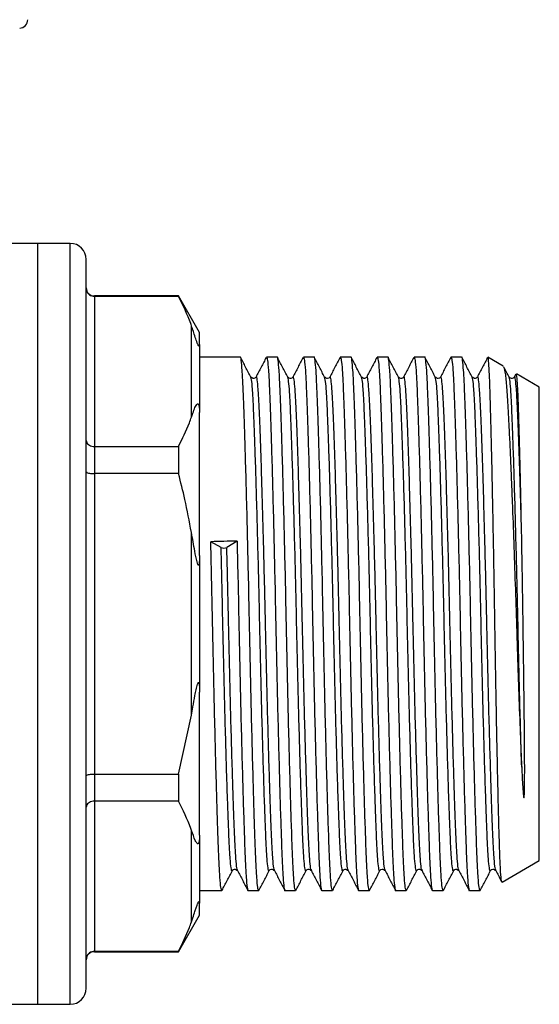
# Model space of a CAD drawing. Extents: x 150 to 257, y 85 to 268.
# Drawn here: x 225 to 257, y 174 to 235 of the extents above; entities that cross this region are included whole.
import ezdxf

# ---------------------------------------------------------------- set-up
doc = ezdxf.new("R2010")
doc.units = 0
doc.layers.get('0').update_dxf_attribs({"linetype": 'CONTINUOUS'})

msp = doc.modelspace()

# ---------------------------------------------------------------- linework, layer by layer
at = {"color": 7, "linetype": 'CONTINUOUS'}
for p, q in [((225.795, 221.466), (217.867, 221.466)), ((227.795, 221.466), (225.795, 221.466)), ((225.795, 197.966), (225.795, 221.466)), ((225.795, 174.466), (225.795, 221.466)), ((228.795, 197.966), (228.795, 220.466)), ((234.496, 218.216), (229.295, 218.216)), ((229.295, 218.193), (229.295, 208.916)), ((234.496, 218.193), (229.295, 218.193)), ((235.795, 215.966), (234.496, 218.216)), ((234.496, 218.216), (234.496, 218.193)), ((235.295, 210.729), (235.295, 216.38)), ((235.795, 215.228), (235.795, 215.966)), ((235.795, 215.228), (235.795, 211.015)), ((238.314, 214.441), (235.795, 214.441)), ((240.594, 214.441), (239.936, 214.441)), ((242.874, 214.441), (242.216, 214.441)), ((245.154, 214.441), (244.496, 214.441)), ((247.434, 214.441), (246.776, 214.441)), ((249.714, 214.441), (249.056, 214.441)), ((251.994, 214.441), (251.336, 214.441)), ((254.568, 213.879), (253.614, 214.43)), ((239.287, 213.173), (239.285, 213.166)), ((241.567, 213.173), (241.565, 213.166)), ((243.847, 213.173), (243.845, 213.166)), ((246.127, 213.173), (246.125, 213.166)), ((248.407, 213.173), (248.405, 213.166)), ((250.687, 213.173), (250.685, 213.166)), ((252.967, 213.173), (252.965, 213.166)), ((255.341, 213.392), (255.245, 213.207)), ((255.247, 213.173), (255.245, 213.166)), ((256.795, 212.593), (255.377, 213.412)), ((256.795, 197.966), (256.795, 212.593)), ((235.795, 202.179), (235.795, 211.015)), ((229.295, 208.916), (229.295, 207.243)), ((229.295, 208.916), (234.496, 208.916)), ((234.496, 208.916), (234.496, 207.243)), ((229.295, 207.243), (229.295, 188.689)), ((234.496, 207.243), (229.295, 207.243)), ((235.295, 192.315), (235.295, 203.616)), ((237.124, 202.676), (236.49, 203.038)), ((238.112, 203.076), (237.479, 202.685)), ((235.795, 202.179), (235.795, 193.753)), ((225.795, 174.466), (225.795, 197.966)), ((228.795, 175.466), (228.795, 197.966)), ((256.795, 183.338), (256.795, 197.966)), ((235.795, 184.917), (235.795, 193.753)), ((234.496, 188.689), (235.295, 192.315)), ((229.295, 188.689), (229.295, 187.016)), ((229.295, 188.689), (234.496, 188.689)), ((234.496, 188.689), (234.496, 187.016)), ((234.496, 187.016), (229.295, 187.016)), ((229.295, 187.016), (229.295, 177.739)), ((235.295, 179.552), (235.295, 185.203)), ((235.795, 184.917), (235.795, 180.704)), ((254.494, 182.01), (256.795, 183.338)), ((238.146, 182.761), (238.145, 182.765)), ((240.426, 182.761), (240.425, 182.765)), ((242.706, 182.761), (242.705, 182.765)), ((244.986, 182.761), (244.985, 182.765)), ((247.266, 182.761), (247.265, 182.765)), ((249.546, 182.761), (249.545, 182.765)), ((251.826, 182.761), (251.825, 182.765)), ((254.106, 182.761), (254.105, 182.765)), ((235.795, 181.491), (237.174, 181.491)), ((238.796, 181.491), (239.454, 181.491)), ((241.076, 181.491), (241.734, 181.491)), ((243.356, 181.491), (244.014, 181.491)), ((245.636, 181.491), (246.294, 181.491)), ((247.916, 181.491), (248.574, 181.491)), ((250.196, 181.491), (250.854, 181.491)), ((252.476, 181.491), (253.134, 181.491)), ((235.795, 179.966), (235.795, 180.704)), ((234.496, 177.716), (235.795, 179.966)), ((229.295, 177.739), (234.496, 177.739)), ((229.295, 177.716), (234.496, 177.716)), ((234.496, 177.739), (234.496, 177.716)), ((196.195, 174.466), (225.795, 174.466)), ((225.795, 174.466), (227.795, 174.466))]:
    msp.add_line(p, q, dxfattribs=at)
at = {"color": 8, "linetype": 'CONTINUOUS'}
for p, q in [((227.795, 197.966), (227.795, 221.466)), ((229.295, 218.216), (229.295, 218.193)), ((227.795, 174.466), (227.795, 197.966)), ((229.295, 177.739), (229.295, 177.716))]:
    msp.add_line(p, q, dxfattribs=at)
at = {"color": 7, "linetype": 'CONTINUOUS'}
for centre, radius, start, end in [((224.68, 235.266), 0.5, 270, 1.7357), ((227.795, 220.466), 1, 0, 90), ((229.295, 218.716), 0.5, 180, 270), ((237.291, 203.109), 0.463, 248.89894, 293.93537), ((229.295, 177.216), 0.5, 90, 180), ((227.795, 175.466), 1, 270, 0)]:
    msp.add_arc(centre, radius, start, end, dxfattribs=at)
msp.add_ellipse((237.301, 197.966), major_axis=(687.833, 15.67), ratio=0.007398, start_param=1.569449, end_param=1.571807, dxfattribs=at)
for points, knots in [([(228.795, 218.686), (228.795, 218.684), (228.795, 218.643), (228.808, 218.548), (228.869, 218.411), (228.983, 218.29), (229.13, 218.209), (229.24, 218.198), (229.295, 218.193)], [0, 0, 0, 0, 0.008376, 0.160613, 0.375937, 0.585653, 0.792781, 1, 1, 1, 1]), ([(235.295, 216.38), (235.28, 216.423), (235.067, 217.033), (234.771, 217.634), (234.496, 218.193)], [0, 0, 0, 0, 0.071428, 1, 1, 1, 1]), ([(235.795, 215.228), (235.794, 215.205), (235.793, 215.169), (235.785, 215.134), (235.776, 215.118), (235.766, 215.113), (235.755, 215.117), (235.744, 215.127), (235.734, 215.14), (235.723, 215.158), (235.71, 215.182), (235.685, 215.235), (235.614, 215.414), (235.484, 215.82), (235.373, 216.148), (235.295, 216.38)], [0, 0, 0, 0, 0.090464, 0.141067, 0.173151, 0.199807, 0.218917, 0.227339, 0.235858, 0.243181, 0.251099, 0.264817, 0.308733, 0.512979, 1, 1, 1, 1]), ([(239.454, 181.492), (239.434, 181.532), (239.393, 181.611), (239.335, 182.249), (239.281, 183.227), (239.23, 184.554), (239.174, 186.214), (239.115, 188.2), (239.054, 190.451), (238.994, 192.885), (238.936, 195.405), (238.884, 197.946), (238.832, 200.488), (238.775, 203.009), (238.715, 205.445), (238.653, 207.701), (238.594, 209.69), (238.538, 211.356), (238.488, 212.683), (238.433, 213.684), (238.375, 214.265), (238.334, 214.51), (238.314, 214.44), (238.314, 214.439)], [0, 0, 0, 0, 0.050689, 0.101105, 0.150272, 0.198529, 0.248174, 0.298876, 0.350013, 0.400931, 0.450993, 0.499626, 0.548258, 0.59832, 0.649239, 0.700375, 0.751077, 0.800722, 0.848979, 0.898146, 0.948562, 0.999626, 1, 1, 1, 1]), ([(238.965, 213.208), (238.858, 213.412), (238.645, 213.821), (238.432, 214.23), (238.325, 214.435)], [0, 0, 0, 0, 0.499974, 1, 1, 1, 1]), ([(239.92, 214.425), (239.814, 214.222), (239.602, 213.816), (239.39, 213.41), (239.285, 213.207)], [0, 0, 0, 0, 0.500027, 1, 1, 1, 1]), ([(239.936, 214.439), (239.956, 214.4), (239.997, 214.321), (240.055, 213.682), (240.109, 212.705), (240.16, 211.378), (240.216, 209.723), (240.275, 207.75), (240.335, 205.52), (240.395, 203.093), (240.453, 200.56), (240.506, 197.996), (240.558, 195.443), (240.615, 192.923), (240.676, 190.486), (240.737, 188.231), (240.796, 186.241), (240.852, 184.576), (240.902, 183.248), (240.957, 182.248), (241.015, 181.667), (241.056, 181.421), (241.076, 181.492), (241.076, 181.492)], [0, 0, 0, 0, 0.050689, 0.101105, 0.150272, 0.198529, 0.248174, 0.298437, 0.349133, 0.399626, 0.450356, 0.499626, 0.548258, 0.59832, 0.649239, 0.700375, 0.751077, 0.800722, 0.848979, 0.898146, 0.948562, 0.999626, 1, 1, 1, 1]), ([(241.734, 181.492), (241.714, 181.532), (241.673, 181.611), (241.615, 182.249), (241.561, 183.227), (241.51, 184.554), (241.454, 186.214), (241.395, 188.2), (241.334, 190.451), (241.274, 192.885), (241.216, 195.405), (241.164, 197.946), (241.112, 200.488), (241.055, 203.009), (240.995, 205.445), (240.933, 207.701), (240.874, 209.69), (240.818, 211.356), (240.768, 212.683), (240.713, 213.684), (240.655, 214.265), (240.614, 214.51), (240.594, 214.44), (240.594, 214.439)], [0, 0, 0, 0, 0.0506891, 0.1011047, 0.1502721, 0.198529, 0.2481744, 0.2988759, 0.3500126, 0.4009307, 0.4509932, 0.4996255, 0.5482578, 0.5983204, 0.6492385, 0.7003752, 0.7510767, 0.8007221, 0.848979, 0.8981464, 0.948562, 0.9996255, 1, 1, 1, 1]), ([(241.245, 213.208), (241.138, 213.412), (240.925, 213.821), (240.712, 214.23), (240.605, 214.435)], [0, 0, 0, 0, 0.499974, 1, 1, 1, 1]), ([(242.2, 214.425), (242.094, 214.222), (241.882, 213.816), (241.67, 213.41), (241.565, 213.207)], [0, 0, 0, 0, 0.500026, 1, 1, 1, 1]), ([(242.216, 214.439), (242.236, 214.4), (242.277, 214.321), (242.335, 213.682), (242.389, 212.705), (242.44, 211.378), (242.496, 209.723), (242.555, 207.75), (242.615, 205.52), (242.675, 203.093), (242.733, 200.56), (242.786, 197.996), (242.838, 195.443), (242.895, 192.923), (242.956, 190.486), (243.017, 188.231), (243.076, 186.241), (243.132, 184.576), (243.182, 183.248), (243.237, 182.248), (243.295, 181.667), (243.336, 181.421), (243.356, 181.492), (243.356, 181.492)], [0, 0, 0, 0, 0.0506891, 0.1011046, 0.1502721, 0.198529, 0.2481744, 0.2984372, 0.3491333, 0.3996256, 0.4503557, 0.4996256, 0.5482579, 0.5983205, 0.6492386, 0.7003752, 0.7510767, 0.8007221, 0.848979, 0.8981464, 0.948562, 0.9996255, 1, 1, 1, 1]), ([(244.014, 181.492), (243.994, 181.532), (243.953, 181.611), (243.895, 182.249), (243.841, 183.227), (243.79, 184.554), (243.734, 186.214), (243.675, 188.2), (243.614, 190.451), (243.554, 192.885), (243.496, 195.405), (243.444, 197.946), (243.392, 200.488), (243.335, 203.009), (243.275, 205.445), (243.213, 207.701), (243.154, 209.69), (243.098, 211.356), (243.048, 212.683), (242.993, 213.684), (242.935, 214.265), (242.894, 214.51), (242.874, 214.44), (242.874, 214.439)], [0, 0, 0, 0, 0.050689, 0.101105, 0.150272, 0.198529, 0.248174, 0.298876, 0.350013, 0.400931, 0.450993, 0.499626, 0.548258, 0.59832, 0.649239, 0.700375, 0.751077, 0.800722, 0.848979, 0.898146, 0.948562, 0.999626, 1, 1, 1, 1]), ([(243.525, 213.208), (243.418, 213.412), (243.205, 213.821), (242.992, 214.23), (242.885, 214.435)], [0, 0, 0, 0, 0.499974, 1, 1, 1, 1]), ([(244.48, 214.425), (244.374, 214.222), (244.162, 213.816), (243.95, 213.41), (243.845, 213.207)], [0, 0, 0, 0, 0.500026, 1, 1, 1, 1]), ([(244.496, 214.439), (244.516, 214.4), (244.557, 214.321), (244.615, 213.682), (244.669, 212.705), (244.72, 211.378), (244.776, 209.723), (244.835, 207.75), (244.895, 205.52), (244.955, 203.093), (245.013, 200.56), (245.066, 197.996), (245.118, 195.443), (245.175, 192.923), (245.236, 190.486), (245.297, 188.231), (245.356, 186.241), (245.412, 184.576), (245.462, 183.248), (245.517, 182.248), (245.575, 181.667), (245.616, 181.421), (245.636, 181.492), (245.636, 181.492)], [0, 0, 0, 0, 0.0506891, 0.1011046, 0.1502721, 0.198529, 0.2481744, 0.2984372, 0.3491333, 0.3996256, 0.4503557, 0.4996256, 0.5482579, 0.5983205, 0.6492386, 0.7003752, 0.7510767, 0.8007221, 0.848979, 0.8981464, 0.948562, 0.9996255, 1, 1, 1, 1]), ([(246.294, 181.492), (246.274, 181.532), (246.233, 181.611), (246.175, 182.249), (246.121, 183.227), (246.07, 184.554), (246.014, 186.214), (245.955, 188.2), (245.894, 190.451), (245.834, 192.885), (245.776, 195.405), (245.724, 197.946), (245.672, 200.488), (245.615, 203.009), (245.555, 205.445), (245.493, 207.701), (245.434, 209.69), (245.378, 211.356), (245.328, 212.683), (245.273, 213.684), (245.215, 214.265), (245.174, 214.51), (245.154, 214.44), (245.154, 214.439)], [0, 0, 0, 0, 0.050689, 0.101105, 0.150272, 0.198529, 0.248174, 0.298876, 0.350013, 0.400931, 0.450993, 0.499626, 0.548258, 0.59832, 0.649239, 0.700375, 0.751077, 0.800722, 0.848979, 0.898146, 0.948562, 0.999626, 1, 1, 1, 1]), ([(245.805, 213.208), (245.698, 213.412), (245.485, 213.821), (245.272, 214.23), (245.165, 214.435)], [0, 0, 0, 0, 0.499974, 1, 1, 1, 1]), ([(246.76, 214.425), (246.654, 214.222), (246.442, 213.816), (246.23, 213.41), (246.125, 213.207)], [0, 0, 0, 0, 0.500026, 1, 1, 1, 1]), ([(246.776, 214.439), (246.796, 214.4), (246.837, 214.321), (246.895, 213.682), (246.949, 212.705), (247, 211.378), (247.056, 209.723), (247.115, 207.75), (247.175, 205.52), (247.235, 203.093), (247.293, 200.56), (247.346, 197.996), (247.398, 195.443), (247.455, 192.923), (247.516, 190.486), (247.577, 188.231), (247.636, 186.241), (247.692, 184.576), (247.742, 183.248), (247.797, 182.248), (247.855, 181.667), (247.896, 181.421), (247.916, 181.492), (247.916, 181.492)], [0, 0, 0, 0, 0.050689, 0.101105, 0.150272, 0.198529, 0.248174, 0.298437, 0.349133, 0.399626, 0.450356, 0.499626, 0.548258, 0.59832, 0.649239, 0.700375, 0.751077, 0.800722, 0.848979, 0.898146, 0.948562, 0.999626, 1, 1, 1, 1]), ([(248.574, 181.492), (248.554, 181.532), (248.513, 181.611), (248.455, 182.249), (248.401, 183.227), (248.35, 184.554), (248.294, 186.214), (248.235, 188.2), (248.174, 190.451), (248.114, 192.885), (248.056, 195.405), (248.004, 197.946), (247.952, 200.488), (247.895, 203.009), (247.835, 205.445), (247.773, 207.701), (247.714, 209.69), (247.658, 211.356), (247.608, 212.683), (247.553, 213.684), (247.495, 214.265), (247.454, 214.51), (247.434, 214.44), (247.434, 214.439)], [0, 0, 0, 0, 0.050689, 0.101105, 0.150272, 0.198529, 0.248174, 0.298876, 0.350013, 0.400931, 0.450993, 0.499626, 0.548258, 0.59832, 0.649239, 0.700375, 0.751077, 0.800722, 0.848979, 0.898146, 0.948562, 0.999626, 1, 1, 1, 1]), ([(248.085, 213.208), (247.978, 213.412), (247.765, 213.821), (247.552, 214.23), (247.445, 214.435)], [0, 0, 0, 0, 0.499974, 1, 1, 1, 1]), ([(249.04, 214.425), (248.934, 214.222), (248.722, 213.816), (248.51, 213.41), (248.405, 213.207)], [0, 0, 0, 0, 0.500026, 1, 1, 1, 1]), ([(249.056, 214.439), (249.076, 214.4), (249.117, 214.321), (249.175, 213.682), (249.229, 212.705), (249.28, 211.378), (249.336, 209.723), (249.395, 207.75), (249.455, 205.52), (249.515, 203.093), (249.573, 200.56), (249.626, 197.996), (249.678, 195.443), (249.735, 192.923), (249.796, 190.486), (249.857, 188.231), (249.916, 186.241), (249.972, 184.576), (250.022, 183.248), (250.077, 182.248), (250.135, 181.667), (250.176, 181.421), (250.196, 181.492), (250.196, 181.492)], [0, 0, 0, 0, 0.050689, 0.101105, 0.150272, 0.198529, 0.248174, 0.298437, 0.349133, 0.399626, 0.450356, 0.499626, 0.548258, 0.59832, 0.649239, 0.700375, 0.751077, 0.800722, 0.848979, 0.898146, 0.948562, 0.999626, 1, 1, 1, 1]), ([(250.854, 181.492), (250.834, 181.532), (250.793, 181.611), (250.735, 182.249), (250.681, 183.227), (250.63, 184.554), (250.574, 186.214), (250.515, 188.2), (250.454, 190.451), (250.394, 192.885), (250.336, 195.405), (250.284, 197.946), (250.232, 200.488), (250.175, 203.009), (250.115, 205.445), (250.053, 207.701), (249.994, 209.69), (249.938, 211.356), (249.888, 212.683), (249.833, 213.684), (249.775, 214.265), (249.734, 214.51), (249.714, 214.44), (249.714, 214.439)], [0, 0, 0, 0, 0.0506891, 0.1011047, 0.1502721, 0.198529, 0.2481744, 0.2988759, 0.3500126, 0.4009307, 0.4509932, 0.4996255, 0.5482579, 0.5983204, 0.6492385, 0.7003752, 0.7510767, 0.8007221, 0.848979, 0.8981464, 0.948562, 0.9996255, 1, 1, 1, 1]), ([(250.365, 213.208), (250.258, 213.412), (250.045, 213.821), (249.832, 214.23), (249.725, 214.435)], [0, 0, 0, 0, 0.499974, 1, 1, 1, 1]), ([(251.32, 214.425), (251.214, 214.222), (251.002, 213.816), (250.79, 213.41), (250.685, 213.207)], [0, 0, 0, 0, 0.5000256, 1, 1, 1, 1]), ([(251.336, 214.439), (251.356, 214.4), (251.397, 214.321), (251.455, 213.682), (251.509, 212.705), (251.56, 211.378), (251.616, 209.723), (251.675, 207.75), (251.735, 205.52), (251.795, 203.093), (251.853, 200.56), (251.906, 197.996), (251.958, 195.443), (252.015, 192.923), (252.076, 190.486), (252.137, 188.231), (252.196, 186.241), (252.252, 184.576), (252.302, 183.248), (252.357, 182.248), (252.415, 181.667), (252.456, 181.421), (252.476, 181.492), (252.476, 181.492)], [0, 0, 0, 0, 0.050689, 0.101105, 0.150272, 0.198529, 0.248174, 0.298437, 0.349133, 0.399626, 0.450356, 0.499626, 0.548258, 0.59832, 0.649239, 0.700375, 0.751077, 0.800722, 0.848979, 0.898146, 0.948562, 0.999626, 1, 1, 1, 1]), ([(253.134, 181.492), (253.114, 181.532), (253.073, 181.611), (253.015, 182.249), (252.961, 183.227), (252.91, 184.554), (252.854, 186.214), (252.795, 188.2), (252.734, 190.451), (252.674, 192.885), (252.616, 195.405), (252.564, 197.946), (252.512, 200.488), (252.455, 203.009), (252.395, 205.445), (252.333, 207.701), (252.274, 209.69), (252.218, 211.356), (252.168, 212.683), (252.113, 213.684), (252.055, 214.265), (252.014, 214.51), (251.994, 214.44), (251.994, 214.439)], [0, 0, 0, 0, 0.0506891, 0.1011047, 0.1502721, 0.198529, 0.2481744, 0.2988759, 0.3500126, 0.4009307, 0.4509932, 0.4996255, 0.5482578, 0.5983204, 0.6492385, 0.7003752, 0.7510767, 0.8007221, 0.848979, 0.8981464, 0.948562, 0.9996255, 1, 1, 1, 1]), ([(252.645, 213.208), (252.538, 213.412), (252.325, 213.821), (252.112, 214.23), (252.005, 214.435)], [0, 0, 0, 0, 0.499975, 1, 1, 1, 1]), ([(253.6, 214.425), (253.494, 214.222), (253.282, 213.816), (253.07, 213.41), (252.965, 213.207)], [0, 0, 0, 0, 0.500026, 1, 1, 1, 1]), ([(254.475, 182.017), (254.467, 182.042), (254.443, 182.119), (254.411, 182.488), (254.38, 183.062), (254.35, 183.781), (254.322, 184.704), (254.291, 185.808), (254.26, 187.032), (254.227, 188.422), (254.195, 189.944), (254.162, 191.545), (254.129, 193.248), (254.098, 195.013), (254.068, 196.806), (254.04, 198.628), (254.01, 200.433), (253.979, 202.222), (253.946, 203.967), (253.914, 205.624), (253.881, 207.211), (253.848, 208.679), (253.817, 209.992), (253.786, 211.191), (253.757, 212.21), (253.728, 213.025), (253.697, 213.703), (253.665, 214.158), (253.634, 214.393), (253.619, 214.414), (253.611, 214.424)], [0, 0, 0, 0, 0.026341, 0.079166, 0.106369, 0.133572, 0.186393, 0.213581, 0.240768, 0.294046, 0.321479, 0.348911, 0.402294, 0.429784, 0.457275, 0.510656, 0.538134, 0.565612, 0.619381, 0.647066, 0.67475, 0.72869, 0.756468, 0.784246, 0.838186, 0.865954, 0.893723, 0.947985, 0.975921, 1, 1, 1, 1]), ([(254.589, 213.838), (254.595, 213.831), (254.631, 213.785), (254.682, 213.485), (254.741, 212.954), (254.798, 212.272), (254.851, 211.386), (254.908, 210.31), (254.966, 209.121), (255.026, 207.773), (255.088, 206.299), (255.149, 204.753), (255.226, 202.693), (255.314, 200.118), (255.382, 197.909), (255.437, 196.161), (255.495, 194.442), (255.57, 192.358), (255.645, 190.462), (255.69, 189.433), (255.704, 189.121)], [0, 0, 0, 0, 0.015347, 0.094479, 0.135229, 0.17598, 0.25511, 0.295892, 0.336674, 0.41475, 0.454973, 0.495196, 0.57277, 0.652595, 0.730169, 0.770144, 0.810118, 0.886767, 0.965678, 1, 1, 1, 1]), ([(254.925, 213.208), (254.818, 213.412), (254.708, 213.624), (254.598, 213.835), (254.595, 213.841)], [0, 0, 0, 0, 0.968333, 1, 1, 1, 1]), ([(239.284, 213.206), (239.243, 213.164), (239.153, 213.073), (239.031, 213.159), (238.966, 213.206)], [0, 0, 0, 0, 0.4587252, 1, 1, 1, 1]), ([(241.564, 213.206), (241.523, 213.164), (241.433, 213.073), (241.311, 213.159), (241.246, 213.206)], [0, 0, 0, 0, 0.458725, 1, 1, 1, 1]), ([(243.844, 213.206), (243.803, 213.164), (243.713, 213.073), (243.591, 213.159), (243.526, 213.206)], [0, 0, 0, 0, 0.458726, 1, 1, 1, 1]), ([(246.124, 213.206), (246.083, 213.164), (245.993, 213.073), (245.871, 213.159), (245.806, 213.206)], [0, 0, 0, 0, 0.458725, 1, 1, 1, 1]), ([(248.404, 213.206), (248.363, 213.164), (248.273, 213.073), (248.151, 213.159), (248.086, 213.206)], [0, 0, 0, 0, 0.458725, 1, 1, 1, 1]), ([(250.684, 213.206), (250.643, 213.164), (250.553, 213.073), (250.431, 213.159), (250.366, 213.206)], [0, 0, 0, 0, 0.458725, 1, 1, 1, 1]), ([(252.964, 213.206), (252.923, 213.164), (252.833, 213.073), (252.711, 213.159), (252.646, 213.206)], [0, 0, 0, 0, 0.458725, 1, 1, 1, 1]), ([(255.244, 213.206), (255.203, 213.164), (255.113, 213.073), (254.991, 213.159), (254.926, 213.206)], [0, 0, 0, 0, 0.458725, 1, 1, 1, 1]), ([(255.704, 203.373), (255.69, 204.029), (255.663, 205.356), (255.622, 207.169), (255.581, 208.822), (255.54, 210.342), (255.5, 211.674), (255.455, 212.684), (255.409, 213.303), (255.379, 213.363), (255.364, 213.391)], [0, 0, 0, 0, 0.114774, 0.23185, 0.346623, 0.4637, 0.600625, 0.74147, 0.879334, 1, 1, 1, 1]), ([(235.295, 210.729), (235.325, 210.812), (235.399, 211.013), (235.498, 211.332), (235.604, 211.521), (235.694, 211.553), (235.714, 211.542), (235.725, 211.531), (235.735, 211.516), (235.744, 211.496), (235.758, 211.456), (235.785, 211.33), (235.793, 211.183), (235.794, 211.061), (235.795, 211.015)], [0, 0, 0, 0, 0.187089, 0.450256, 0.709335, 0.741989, 0.75169, 0.758743, 0.765855, 0.771975, 0.782677, 0.811424, 0.929019, 1, 1, 1, 1]), ([(234.496, 208.916), (234.739, 209.404), (235.037, 210.005), (235.254, 210.615), (235.295, 210.729)], [0, 0, 0, 0, 0.81249, 1, 1, 1, 1]), ([(228.795, 209.289), (228.795, 209.287), (228.795, 209.256), (228.808, 209.184), (228.869, 209.08), (228.983, 208.989), (229.13, 208.928), (229.24, 208.92), (229.295, 208.916)], [0, 0, 0, 0, 0.008376, 0.160613, 0.375936, 0.585653, 0.792781, 1, 1, 1, 1]), ([(228.795, 207.363), (228.795, 207.363), (228.795, 207.353), (228.808, 207.33), (228.869, 207.296), (228.983, 207.267), (229.13, 207.247), (229.24, 207.244), (229.295, 207.243)], [0, 0, 0, 0, 0.008378, 0.160613, 0.375937, 0.585653, 0.792781, 1, 1, 1, 1]), ([(235.295, 203.616), (235.167, 204.296), (234.939, 205.513), (234.632, 206.713), (234.496, 207.243)], [0, 0, 0, 0, 0.558271, 1, 1, 1, 1]), ([(235.795, 202.179), (235.795, 202.116), (235.794, 202), (235.788, 201.853), (235.779, 201.748), (235.77, 201.677), (235.76, 201.631), (235.748, 201.602), (235.739, 201.591), (235.729, 201.588), (235.719, 201.592), (235.705, 201.609), (235.674, 201.673), (235.596, 201.954), (235.47, 202.617), (235.363, 203.228), (235.295, 203.616)], [0, 0, 0, 0, 0.069832, 0.128969, 0.165214, 0.189351, 0.213866, 0.223201, 0.232625, 0.238857, 0.24509, 0.254016, 0.270977, 0.332372, 0.575829, 1, 1, 1, 1]), ([(255.704, 189.121), (255.708, 189.014), (255.723, 188.695), (255.749, 188.183), (255.781, 187.696), (255.805, 187.393), (255.826, 187.272), (255.833, 187.238), (255.84, 187.228), (255.842, 187.227), (255.843, 187.227), (255.843, 187.227), (255.844, 187.228), (255.845, 187.229), (255.847, 187.231), (255.851, 187.241), (255.859, 187.278), (255.872, 187.424), (255.883, 187.8), (255.89, 188.407), (255.89, 189.182), (255.887, 189.992), (255.88, 190.835), (255.872, 191.707), (255.862, 192.604), (255.852, 193.524), (255.84, 194.462), (255.828, 195.415), (255.815, 196.379), (255.802, 197.35), (255.789, 198.323), (255.775, 199.296), (255.76, 200.264), (255.744, 201.223), (255.725, 202.266), (255.711, 202.973), (255.704, 203.373)], [0, 0, 0, 0, 0.019997, 0.060004, 0.100013, 0.120015, 0.125015, 0.12752, 0.127834, 0.127916, 0.127975, 0.128018, 0.128062, 0.128116, 0.12821, 0.128516, 0.129942, 0.135603, 0.158215, 0.206854, 0.255509, 0.304166, 0.352823, 0.40148, 0.450138, 0.498795, 0.547453, 0.596111, 0.644769, 0.693427, 0.742084, 0.790742, 0.839399, 0.888057, 0.936714, 1, 1, 1, 1]), ([(237.174, 181.492), (237.154, 181.532), (237.113, 181.611), (237.055, 182.249), (237.001, 183.227), (236.95, 184.554), (236.894, 186.214), (236.835, 188.2), (236.774, 190.451), (236.714, 192.885), (236.656, 195.405), (236.604, 197.946), (236.552, 200.488), (236.514, 202.174), (236.494, 203.017), (236.493, 203.039)], [0, 0, 0, 0, 0.084534, 0.168612, 0.250608, 0.331086, 0.41388, 0.498434, 0.583715, 0.668631, 0.75212, 0.833224, 0.914328, 0.997817, 1, 1, 1, 1]), ([(238.115, 203.075), (238.135, 202.231), (238.173, 200.566), (238.226, 197.995), (238.278, 195.444), (238.335, 192.922), (238.396, 190.486), (238.457, 188.231), (238.516, 186.241), (238.572, 184.576), (238.622, 183.248), (238.677, 182.248), (238.735, 181.667), (238.776, 181.421), (238.796, 181.492), (238.796, 181.492)], [0, 0, 0, 0, 0.084497, 0.166563, 0.247566, 0.330952, 0.415762, 0.500937, 0.585387, 0.668077, 0.748455, 0.83035, 0.914323, 0.999376, 1, 1, 1, 1]), ([(235.295, 192.315), (235.325, 192.487), (235.395, 192.896), (235.493, 193.424), (235.579, 193.9), (235.642, 194.162), (235.694, 194.305), (235.714, 194.334), (235.725, 194.343), (235.735, 194.343), (235.744, 194.335), (235.758, 194.308), (235.785, 194.182), (235.793, 193.987), (235.794, 193.817), (235.795, 193.753)], [0, 0, 0, 0, 0.187163, 0.446561, 0.578486, 0.70922, 0.741887, 0.751592, 0.758648, 0.765762, 0.771885, 0.782591, 0.81135, 0.928991, 1, 1, 1, 1]), ([(228.795, 188.568), (228.795, 188.569), (228.795, 188.579), (228.808, 188.602), (228.869, 188.636), (228.983, 188.665), (229.13, 188.685), (229.24, 188.688), (229.295, 188.689)], [0, 0, 0, 0, 0.008378, 0.160613, 0.375937, 0.585653, 0.792781, 1, 1, 1, 1]), ([(229.295, 187.016), (229.24, 187.012), (229.13, 187.004), (228.983, 186.943), (228.869, 186.852), (228.808, 186.748), (228.795, 186.676), (228.795, 186.645), (228.795, 186.643)], [0, 0, 0, 0, 0.207219, 0.414347, 0.624064, 0.839387, 0.991624, 1, 1, 1, 1]), ([(235.295, 185.203), (235.28, 185.246), (235.067, 185.856), (234.771, 186.457), (234.496, 187.016)], [0, 0, 0, 0, 0.0714278, 1, 1, 1, 1]), ([(235.795, 184.917), (235.794, 184.859), (235.793, 184.767), (235.785, 184.649), (235.776, 184.57), (235.766, 184.511), (235.755, 184.466), (235.744, 184.434), (235.734, 184.414), (235.723, 184.398), (235.71, 184.386), (235.685, 184.378), (235.614, 184.422), (235.484, 184.684), (235.373, 184.988), (235.295, 185.203)], [0, 0, 0, 0, 0.090464, 0.141066, 0.173151, 0.199807, 0.218917, 0.227339, 0.235857, 0.243181, 0.251099, 0.264817, 0.308733, 0.512979, 1, 1, 1, 1]), ([(237.185, 181.497), (237.292, 181.702), (237.505, 182.11), (237.718, 182.519), (237.825, 182.724)], [0, 0, 0, 0, 0.500026, 1, 1, 1, 1]), ([(237.826, 182.726), (237.867, 182.767), (237.957, 182.859), (238.079, 182.772), (238.144, 182.726)], [0, 0, 0, 0, 0.458691, 1, 1, 1, 1]), ([(238.145, 182.725), (238.25, 182.522), (238.462, 182.116), (238.674, 181.71), (238.78, 181.506)], [0, 0, 0, 0, 0.499974, 1, 1, 1, 1]), ([(239.465, 181.497), (239.572, 181.702), (239.785, 182.11), (239.998, 182.519), (240.105, 182.724)], [0, 0, 0, 0, 0.500026, 1, 1, 1, 1]), ([(240.106, 182.726), (240.147, 182.767), (240.237, 182.859), (240.359, 182.772), (240.424, 182.726)], [0, 0, 0, 0, 0.458691, 1, 1, 1, 1]), ([(240.425, 182.725), (240.53, 182.522), (240.742, 182.116), (240.954, 181.71), (241.06, 181.506)], [0, 0, 0, 0, 0.499974, 1, 1, 1, 1]), ([(241.745, 181.497), (241.852, 181.702), (242.065, 182.11), (242.278, 182.519), (242.385, 182.724)], [0, 0, 0, 0, 0.500026, 1, 1, 1, 1]), ([(242.386, 182.726), (242.427, 182.767), (242.517, 182.859), (242.639, 182.772), (242.704, 182.726)], [0, 0, 0, 0, 0.458691, 1, 1, 1, 1]), ([(242.705, 182.725), (242.81, 182.522), (243.022, 182.116), (243.234, 181.71), (243.34, 181.506)], [0, 0, 0, 0, 0.4999744, 1, 1, 1, 1]), ([(244.025, 181.497), (244.132, 181.702), (244.345, 182.11), (244.558, 182.519), (244.665, 182.724)], [0, 0, 0, 0, 0.500026, 1, 1, 1, 1]), ([(244.666, 182.726), (244.707, 182.767), (244.797, 182.859), (244.919, 182.772), (244.984, 182.726)], [0, 0, 0, 0, 0.458691, 1, 1, 1, 1]), ([(244.985, 182.725), (245.09, 182.522), (245.302, 182.116), (245.514, 181.71), (245.62, 181.506)], [0, 0, 0, 0, 0.499973, 1, 1, 1, 1]), ([(246.305, 181.497), (246.412, 181.702), (246.625, 182.11), (246.838, 182.519), (246.945, 182.724)], [0, 0, 0, 0, 0.500026, 1, 1, 1, 1]), ([(246.946, 182.726), (246.987, 182.767), (247.077, 182.859), (247.199, 182.772), (247.264, 182.726)], [0, 0, 0, 0, 0.458691, 1, 1, 1, 1]), ([(247.265, 182.725), (247.37, 182.522), (247.582, 182.116), (247.794, 181.71), (247.9, 181.506)], [0, 0, 0, 0, 0.499974, 1, 1, 1, 1]), ([(248.585, 181.497), (248.692, 181.702), (248.905, 182.11), (249.118, 182.519), (249.225, 182.724)], [0, 0, 0, 0, 0.500026, 1, 1, 1, 1]), ([(249.226, 182.726), (249.267, 182.767), (249.357, 182.859), (249.479, 182.772), (249.544, 182.726)], [0, 0, 0, 0, 0.458691, 1, 1, 1, 1]), ([(249.545, 182.725), (249.65, 182.522), (249.862, 182.116), (250.074, 181.71), (250.18, 181.506)], [0, 0, 0, 0, 0.499974, 1, 1, 1, 1]), ([(250.865, 181.497), (250.972, 181.702), (251.185, 182.11), (251.398, 182.519), (251.505, 182.724)], [0, 0, 0, 0, 0.500026, 1, 1, 1, 1]), ([(251.506, 182.726), (251.547, 182.767), (251.637, 182.859), (251.759, 182.772), (251.824, 182.726)], [0, 0, 0, 0, 0.458691, 1, 1, 1, 1]), ([(251.825, 182.725), (251.93, 182.522), (252.142, 182.116), (252.354, 181.71), (252.46, 181.506)], [0, 0, 0, 0, 0.499974, 1, 1, 1, 1]), ([(253.145, 181.497), (253.252, 181.702), (253.465, 182.11), (253.678, 182.519), (253.785, 182.724)], [0, 0, 0, 0, 0.500026, 1, 1, 1, 1]), ([(253.786, 182.726), (253.827, 182.767), (253.917, 182.859), (254.039, 182.772), (254.104, 182.726)], [0, 0, 0, 0, 0.458691, 1, 1, 1, 1]), ([(254.105, 182.725), (254.21, 182.522), (254.334, 182.286), (254.457, 182.05), (254.474, 182.016)], [0, 0, 0, 0, 0.859786, 1, 1, 1, 1]), ([(235.295, 179.552), (235.325, 179.639), (235.395, 179.846), (235.493, 180.14), (235.579, 180.414), (235.642, 180.593), (235.694, 180.718), (235.714, 180.758), (235.725, 180.778), (235.735, 180.793), (235.744, 180.805), (235.758, 180.818), (235.785, 180.818), (235.793, 180.77), (235.794, 180.722), (235.795, 180.704)], [0, 0, 0, 0, 0.187163, 0.446561, 0.578486, 0.709219, 0.741887, 0.751592, 0.758648, 0.765762, 0.771885, 0.782591, 0.81135, 0.928991, 1, 1, 1, 1]), ([(234.496, 177.739), (234.739, 178.227), (235.037, 178.828), (235.254, 179.438), (235.295, 179.552)], [0, 0, 0, 0, 0.81249, 1, 1, 1, 1]), ([(229.295, 177.739), (229.24, 177.734), (229.13, 177.723), (228.983, 177.642), (228.869, 177.521), (228.808, 177.384), (228.795, 177.288), (228.795, 177.248), (228.795, 177.246)], [0, 0, 0, 0, 0.207219, 0.414347, 0.624063, 0.839387, 0.991624, 1, 1, 1, 1])]:
    msp.add_open_spline(points, degree=3, knots=knots, dxfattribs=at)
at = {"color": 8, "linetype": 'CONTINUOUS'}
for points, knots in [([(240.105, 182.763), (240.099, 182.741), (240.073, 182.641), (240.027, 182.856), (239.969, 183.406), (239.914, 184.325), (239.864, 185.553), (239.806, 187.133), (239.745, 189.022), (239.684, 191.149), (239.625, 193.366), (239.569, 195.655), (239.517, 197.977), (239.466, 200.316), (239.408, 202.65), (239.348, 204.905), (239.287, 206.993), (239.228, 208.834), (239.172, 210.373), (239.121, 211.606), (239.067, 212.511), (239.014, 213.066), (238.979, 213.138), (238.965, 213.169)], [0, 0, 0, 0, 0.014206, 0.06527, 0.115686, 0.164853, 0.21311, 0.262755, 0.317447, 0.367591, 0.417488, 0.46654, 0.514206, 0.562838, 0.6129, 0.663819, 0.714956, 0.765657, 0.815303, 0.863559, 0.912727, 0.963142, 1, 1, 1, 1]), ([(240.425, 182.765), (240.41, 182.796), (240.376, 182.867), (240.323, 183.421), (240.269, 184.325), (240.218, 185.559), (240.162, 187.098), (240.103, 188.939), (240.042, 191.027), (239.982, 193.282), (239.924, 195.616), (239.876, 197.794), (239.832, 199.785), (239.789, 201.6), (239.741, 203.483), (239.689, 205.376), (239.635, 207.206), (239.58, 208.897), (239.526, 210.379), (239.476, 211.607), (239.421, 212.526), (239.363, 213.075), (239.317, 213.29), (239.292, 213.193), (239.287, 213.173)], [0, 0, 0, 0, 0.03625, 0.086747, 0.135993, 0.184327, 0.234052, 0.284835, 0.336054, 0.387054, 0.437196, 0.485907, 0.523539, 0.562105, 0.601351, 0.64694, 0.69259, 0.737838, 0.787563, 0.835897, 0.885143, 0.935639, 0.986785, 1, 1, 1, 1]), ([(242.385, 182.763), (242.379, 182.741), (242.353, 182.641), (242.307, 182.856), (242.249, 183.406), (242.194, 184.325), (242.144, 185.553), (242.086, 187.133), (242.026, 189.022), (241.964, 191.149), (241.905, 193.366), (241.849, 195.655), (241.797, 197.977), (241.746, 200.316), (241.688, 202.65), (241.628, 204.905), (241.567, 206.993), (241.508, 208.834), (241.452, 210.373), (241.401, 211.606), (241.347, 212.511), (241.294, 213.066), (241.259, 213.138), (241.245, 213.169)], [0, 0, 0, 0, 0.014206, 0.06527, 0.115686, 0.164853, 0.21311, 0.262755, 0.317447, 0.367591, 0.417488, 0.46654, 0.514206, 0.562838, 0.6129, 0.663819, 0.714956, 0.765657, 0.815303, 0.863559, 0.912727, 0.963142, 1, 1, 1, 1]), ([(242.705, 182.765), (242.69, 182.796), (242.656, 182.867), (242.603, 183.421), (242.549, 184.325), (242.498, 185.559), (242.442, 187.098), (242.383, 188.939), (242.322, 191.027), (242.262, 193.282), (242.204, 195.616), (242.156, 197.794), (242.112, 199.785), (242.069, 201.6), (242.021, 203.483), (241.969, 205.376), (241.915, 207.206), (241.86, 208.897), (241.806, 210.379), (241.756, 211.607), (241.701, 212.526), (241.643, 213.075), (241.597, 213.29), (241.572, 213.193), (241.567, 213.173)], [0, 0, 0, 0, 0.03625, 0.086747, 0.135993, 0.184327, 0.234052, 0.284835, 0.336054, 0.387054, 0.437196, 0.485907, 0.523539, 0.562105, 0.601351, 0.64694, 0.69259, 0.737838, 0.787563, 0.835897, 0.885143, 0.935639, 0.986785, 1, 1, 1, 1]), ([(244.665, 182.763), (244.659, 182.741), (244.633, 182.641), (244.587, 182.856), (244.529, 183.406), (244.474, 184.325), (244.424, 185.553), (244.366, 187.133), (244.305, 189.022), (244.244, 191.149), (244.185, 193.366), (244.129, 195.655), (244.077, 197.977), (244.026, 200.316), (243.968, 202.65), (243.908, 204.905), (243.847, 206.993), (243.788, 208.834), (243.732, 210.373), (243.681, 211.606), (243.627, 212.511), (243.574, 213.066), (243.539, 213.138), (243.525, 213.169)], [0, 0, 0, 0, 0.014206, 0.06527, 0.115686, 0.164853, 0.21311, 0.262755, 0.317447, 0.367591, 0.417488, 0.46654, 0.514206, 0.562838, 0.6129, 0.663819, 0.714956, 0.765657, 0.815303, 0.863559, 0.912727, 0.963142, 1, 1, 1, 1]), ([(244.985, 182.765), (244.97, 182.796), (244.936, 182.867), (244.883, 183.421), (244.829, 184.325), (244.778, 185.559), (244.722, 187.098), (244.663, 188.939), (244.602, 191.027), (244.542, 193.282), (244.484, 195.616), (244.436, 197.794), (244.392, 199.785), (244.349, 201.6), (244.301, 203.483), (244.249, 205.376), (244.195, 207.206), (244.14, 208.897), (244.086, 210.379), (244.036, 211.607), (243.981, 212.526), (243.923, 213.075), (243.877, 213.29), (243.852, 213.193), (243.847, 213.173)], [0, 0, 0, 0, 0.0362502, 0.0867467, 0.1359928, 0.1843269, 0.2340518, 0.2848348, 0.3360536, 0.3870536, 0.4371964, 0.4859065, 0.5235387, 0.5621053, 0.6013512, 0.6469403, 0.6925904, 0.7378376, 0.7875626, 0.8358966, 0.8851428, 0.9356392, 0.9867849, 1, 1, 1, 1]), ([(246.945, 182.763), (246.939, 182.741), (246.913, 182.641), (246.867, 182.856), (246.809, 183.406), (246.754, 184.325), (246.704, 185.553), (246.646, 187.133), (246.585, 189.022), (246.524, 191.149), (246.465, 193.366), (246.409, 195.655), (246.357, 197.977), (246.306, 200.316), (246.248, 202.65), (246.188, 204.905), (246.127, 206.993), (246.068, 208.834), (246.012, 210.373), (245.961, 211.606), (245.907, 212.511), (245.854, 213.066), (245.819, 213.138), (245.805, 213.169)], [0, 0, 0, 0, 0.014206, 0.06527, 0.115686, 0.164853, 0.21311, 0.262755, 0.317447, 0.367591, 0.417488, 0.46654, 0.514206, 0.562838, 0.6129, 0.663819, 0.714956, 0.765657, 0.815303, 0.863559, 0.912727, 0.963142, 1, 1, 1, 1]), ([(247.265, 182.765), (247.25, 182.796), (247.216, 182.867), (247.163, 183.421), (247.109, 184.325), (247.058, 185.559), (247.002, 187.098), (246.943, 188.939), (246.882, 191.027), (246.822, 193.282), (246.764, 195.616), (246.716, 197.794), (246.672, 199.785), (246.629, 201.6), (246.581, 203.483), (246.529, 205.376), (246.475, 207.206), (246.42, 208.897), (246.366, 210.379), (246.316, 211.607), (246.261, 212.526), (246.203, 213.075), (246.157, 213.29), (246.132, 213.193), (246.127, 213.173)], [0, 0, 0, 0, 0.03625, 0.086747, 0.135993, 0.184327, 0.234052, 0.284835, 0.336054, 0.387054, 0.437196, 0.485907, 0.523539, 0.562105, 0.601351, 0.64694, 0.69259, 0.737838, 0.787563, 0.835897, 0.885143, 0.935639, 0.986785, 1, 1, 1, 1]), ([(249.225, 182.763), (249.219, 182.741), (249.193, 182.641), (249.147, 182.856), (249.089, 183.406), (249.034, 184.325), (248.984, 185.553), (248.926, 187.133), (248.865, 189.022), (248.804, 191.149), (248.745, 193.366), (248.689, 195.655), (248.637, 197.977), (248.586, 200.316), (248.528, 202.65), (248.468, 204.905), (248.407, 206.993), (248.348, 208.834), (248.292, 210.373), (248.241, 211.606), (248.187, 212.511), (248.134, 213.066), (248.099, 213.138), (248.085, 213.169)], [0, 0, 0, 0, 0.014206, 0.06527, 0.115686, 0.164853, 0.21311, 0.262755, 0.317447, 0.367591, 0.417488, 0.46654, 0.514206, 0.562838, 0.6129, 0.663819, 0.714956, 0.765657, 0.815303, 0.863559, 0.912727, 0.963142, 1, 1, 1, 1]), ([(249.545, 182.765), (249.53, 182.796), (249.496, 182.867), (249.443, 183.421), (249.389, 184.325), (249.338, 185.559), (249.282, 187.098), (249.223, 188.939), (249.162, 191.027), (249.102, 193.282), (249.044, 195.616), (248.996, 197.794), (248.952, 199.785), (248.909, 201.6), (248.861, 203.483), (248.809, 205.376), (248.755, 207.206), (248.7, 208.897), (248.646, 210.379), (248.596, 211.607), (248.541, 212.526), (248.483, 213.075), (248.437, 213.29), (248.412, 213.193), (248.407, 213.173)], [0, 0, 0, 0, 0.0362502, 0.0867467, 0.1359928, 0.1843269, 0.2340518, 0.2848348, 0.3360536, 0.3870536, 0.4371964, 0.4859065, 0.5235387, 0.5621053, 0.6013512, 0.6469403, 0.6925904, 0.7378376, 0.7875626, 0.8358966, 0.8851428, 0.9356392, 0.9867849, 1, 1, 1, 1]), ([(251.505, 182.763), (251.499, 182.741), (251.473, 182.641), (251.427, 182.856), (251.369, 183.406), (251.314, 184.325), (251.264, 185.553), (251.206, 187.133), (251.145, 189.022), (251.084, 191.149), (251.025, 193.366), (250.969, 195.655), (250.917, 197.977), (250.866, 200.316), (250.808, 202.65), (250.748, 204.905), (250.687, 206.993), (250.628, 208.834), (250.572, 210.373), (250.521, 211.606), (250.467, 212.511), (250.414, 213.066), (250.379, 213.138), (250.365, 213.169)], [0, 0, 0, 0, 0.0142063, 0.0652702, 0.1156858, 0.1648532, 0.2131099, 0.2627553, 0.3174466, 0.3675909, 0.4174882, 0.4665396, 0.5142056, 0.5628377, 0.6129003, 0.6638187, 0.7149556, 0.7656573, 0.8153027, 0.8635594, 0.9127268, 0.9631425, 1, 1, 1, 1]), ([(251.825, 182.765), (251.81, 182.796), (251.776, 182.867), (251.723, 183.421), (251.669, 184.325), (251.618, 185.559), (251.562, 187.098), (251.503, 188.939), (251.442, 191.027), (251.382, 193.282), (251.324, 195.616), (251.276, 197.794), (251.232, 199.785), (251.189, 201.6), (251.141, 203.483), (251.089, 205.376), (251.035, 207.206), (250.98, 208.897), (250.926, 210.379), (250.876, 211.607), (250.821, 212.526), (250.763, 213.075), (250.717, 213.29), (250.692, 213.193), (250.687, 213.173)], [0, 0, 0, 0, 0.03625, 0.086747, 0.135993, 0.184327, 0.234052, 0.284835, 0.336054, 0.387054, 0.437196, 0.485907, 0.523539, 0.562105, 0.601351, 0.64694, 0.69259, 0.737838, 0.787563, 0.835897, 0.885143, 0.935639, 0.986785, 1, 1, 1, 1]), ([(253.785, 182.763), (253.779, 182.741), (253.753, 182.641), (253.707, 182.856), (253.649, 183.406), (253.594, 184.325), (253.544, 185.553), (253.486, 187.133), (253.425, 189.022), (253.364, 191.149), (253.305, 193.366), (253.249, 195.655), (253.197, 197.977), (253.146, 200.316), (253.088, 202.65), (253.028, 204.905), (252.967, 206.993), (252.908, 208.834), (252.852, 210.373), (252.801, 211.606), (252.747, 212.511), (252.694, 213.066), (252.659, 213.138), (252.645, 213.169)], [0, 0, 0, 0, 0.014206, 0.06527, 0.115686, 0.164853, 0.21311, 0.262755, 0.317447, 0.367591, 0.417488, 0.46654, 0.514206, 0.562838, 0.6129, 0.663819, 0.714956, 0.765657, 0.815303, 0.863559, 0.912727, 0.963142, 1, 1, 1, 1]), ([(254.105, 182.765), (254.09, 182.796), (254.056, 182.867), (254.003, 183.421), (253.949, 184.325), (253.898, 185.559), (253.842, 187.098), (253.783, 188.939), (253.722, 191.027), (253.662, 193.282), (253.604, 195.616), (253.556, 197.794), (253.512, 199.785), (253.469, 201.6), (253.421, 203.483), (253.369, 205.376), (253.315, 207.206), (253.26, 208.897), (253.206, 210.379), (253.156, 211.607), (253.101, 212.526), (253.043, 213.075), (252.997, 213.29), (252.972, 213.193), (252.967, 213.173)], [0, 0, 0, 0, 0.03625, 0.086747, 0.135993, 0.184327, 0.234052, 0.284835, 0.336054, 0.387054, 0.437196, 0.485907, 0.523539, 0.562105, 0.601351, 0.64694, 0.69259, 0.737838, 0.787563, 0.835897, 0.885143, 0.935639, 0.986785, 1, 1, 1, 1]), ([(255.704, 189.121), (255.684, 189.795), (255.644, 191.139), (255.585, 193.368), (255.529, 195.654), (255.477, 197.977), (255.426, 200.315), (255.368, 202.65), (255.308, 204.905), (255.247, 206.993), (255.188, 208.834), (255.132, 210.373), (255.081, 211.606), (255.027, 212.511), (254.974, 213.066), (254.939, 213.138), (254.925, 213.169)], [0, 0, 0, 0, 0.073466, 0.14657, 0.218434, 0.288269, 0.359519, 0.432865, 0.507465, 0.582385, 0.656668, 0.729402, 0.800103, 0.872137, 0.946001, 1, 1, 1, 1]), ([(255.704, 203.373), (255.686, 204.042), (255.65, 205.381), (255.595, 207.204), (255.54, 208.897), (255.486, 210.379), (255.436, 211.607), (255.381, 212.526), (255.323, 213.075), (255.277, 213.29), (255.252, 213.193), (255.247, 213.173)], [0, 0, 0, 0, 0.114359, 0.228871, 0.342373, 0.467106, 0.588351, 0.711884, 0.838553, 0.96685, 1, 1, 1, 1]), ([(237.825, 182.763), (237.819, 182.741), (237.793, 182.641), (237.747, 182.856), (237.689, 183.406), (237.634, 184.325), (237.584, 185.553), (237.526, 187.133), (237.466, 189.022), (237.404, 191.149), (237.345, 193.366), (237.289, 195.655), (237.237, 197.977), (237.186, 200.315), (237.147, 201.877), (237.127, 202.657), (237.127, 202.677)], [0, 0, 0, 0, 0.0231294, 0.1062669, 0.1883491, 0.2683989, 0.346966, 0.4277941, 0.5168374, 0.5984778, 0.679716, 0.759577, 0.8371824, 0.9163608, 0.9978682, 1, 1, 1, 1]), ([(238.145, 182.765), (238.13, 182.796), (238.096, 182.867), (238.043, 183.421), (237.989, 184.325), (237.938, 185.559), (237.882, 187.098), (237.823, 188.939), (237.762, 191.027), (237.702, 193.282), (237.644, 195.616), (237.596, 197.794), (237.552, 199.784), (237.515, 201.363), (237.491, 202.318), (237.481, 202.685)], [0, 0, 0, 0, 0.061848, 0.148002, 0.232023, 0.314487, 0.399325, 0.485968, 0.573354, 0.660367, 0.745918, 0.829024, 0.893229, 0.959029, 1, 1, 1, 1])]:
    msp.add_open_spline(points, degree=3, knots=knots, dxfattribs=at)

doc.saveas('drawing.dxf')
